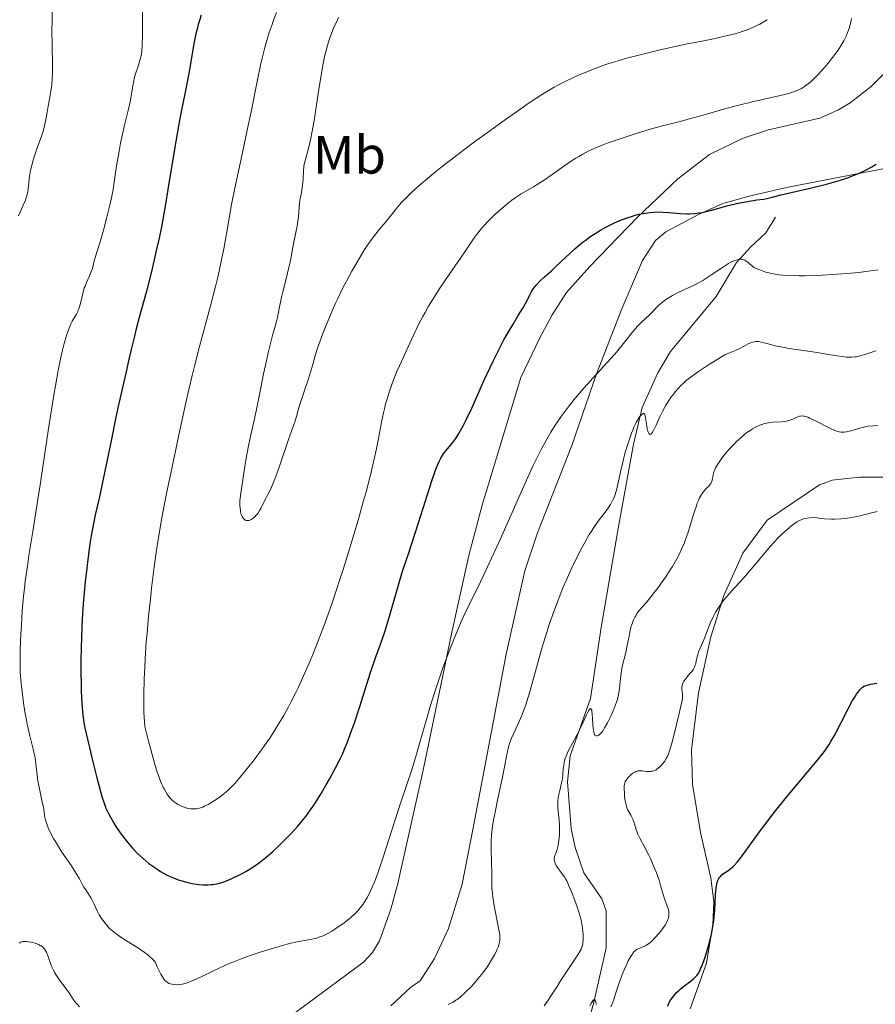
# Model space of a CAD drawing. Units: metres. Extents: x 622261 to 629234, y 4660096 to 4664845.
# Drawn here: x 624904 to 625064, y 4660247 to 4660431 of the extents above; entities that cross this region are included whole.
import ezdxf
from ezdxf.enums import TextEntityAlignment as Align

# ---------------------------------------------------------------- set-up
doc = ezdxf.new("R2010")
doc.units = ezdxf.units.M
doc.header["$MEASUREMENT"] = 0
doc.linetypes.add('DGN Style 3', pattern=[467.51768, 333.9412, -133.57648])
for name, color, linetype, lineweight in [('Entidades rústicas y varios', 7, 'Continuous', 0), ('Hidrografía', 7, 'Continuous', 0), ('Relieve y altimetría', 7, 'Continuous', 0)]:
    doc.layers.add(name, color=color, linetype=linetype, lineweight=lineweight)
doc.styles.add('Style-arialn', font='arialn.shx', dxfattribs={"bigfont": 'arialnbig.shx'})

msp = doc.modelspace()

# ---------------------------------------------------------------- linework, layer by layer
at = {"layer": 'Entidades rústicas y varios', "color": 92, "linetype": 'Continuous', "lineweight": 0}
for points in [[(624991.72, 4660344.55, 396.31), (624997.51, 4660363.67, 397.18), (625001.04, 4660370.93, 397.39), (625003.38, 4660375.36, 397.7), (625006.06, 4660379.56, 398.25), (625010.41, 4660384.43, 398.56), (625019.32, 4660393.65, 400.02), (625026.87, 4660400.81, 401.37), (625032.81, 4660405.31, 402.22), (625039.09, 4660408.38, 402.57), (625043.82, 4660409.94, 402.75), (625053.4, 4660412.13, 402.21), (625056.92, 4660413.71, 402.24), (625059.1, 4660414.99, 402.1), (625063.05, 4660418.02, 401.98), (625070.19, 4660425.13, 400.81)], [(625065.21, 4660402.65, 399.48), (625047.49, 4660399.26, 400.26), (625040.19, 4660397.57, 400.05), (625035.29, 4660396.19, 399.9), (625030.74, 4660394.15, 399.47), (625024.66, 4660390.87, 399.23), (625022.73, 4660389.3, 398.97), (625020.28, 4660385.56, 398.06), (625016.43, 4660376.53, 396.29), (625011.67, 4660364.38, 394.89), (625007.06, 4660350.96, 393.85), (625000.64, 4660334.63, 393.65), (624998.3, 4660327.53, 393.73), (624994.82, 4660311.95, 392.57), (624988.7, 4660279.83, 391.31), (624986.6, 4660268.98, 391.26), (624984, 4660260.7, 391.56), (624981.39, 4660255.13, 391.57), (624978.7, 4660250.94, 391.38), (624976.9, 4660249.67, 391.42), (624973.25, 4660246.28, 390.98)], [(624950.85, 4660241.67, 389.99), (624968.11, 4660254.41, 391.8), (624969.82, 4660256.23, 392.06), (624971.11, 4660258.41, 392.29), (624973.22, 4660264.34, 393.25), (624974.53, 4660269.13, 393.07), (624979.26, 4660290.32, 393.81), (624984.56, 4660315.75, 395.57), (624987.85, 4660330.4, 396.21), (624990.38, 4660340.06, 396.68), (624991.72, 4660344.55, 396.31)], [(625029.16, 4660245.72, 373.67), (625032.24, 4660254.23, 375.07), (625033.42, 4660261.4, 375.21), (625033.59, 4660265.69, 376.04), (625033.03, 4660270.21, 376.07), (625031.1, 4660278.63, 376.12), (625029.64, 4660287.67, 377.61), (625029.41, 4660294.11, 378.42), (625030.75, 4660304.76, 379.05), (625033.07, 4660315.24, 379.3), (625035.47, 4660322.93, 380.24), (625039.03, 4660330.86, 380.73), (625043.57, 4660337.01, 380.68), (625053.35, 4660343.62, 381.19), (625055.72, 4660344.49, 381.53), (625060.82, 4660345.05, 381.89), (625065.84, 4660345.02, 381.43)]]:
    msp.add_polyline3d(points, dxfattribs=at)
at = {"layer": 'Hidrografía', "color": 142, "linetype": 'DGN Style 3', "lineweight": 13}
msp.add_polyline3d([(625008.75, 4660237.7, 378.49), (625011.29, 4660247.44, 379.96), (625013.48, 4660257.13, 380.66), (625013.48, 4660264.04, 380.9), (625012.69, 4660266.29, 381.32), (625009.3, 4660271.12, 382.8), (625007.69, 4660275.83, 383.18), (625006.95, 4660279.38, 383.56), (625006.27, 4660288.1, 384.42), (625006.78, 4660293, 384.71), (625010.53, 4660303.67, 385.19), (625012.57, 4660316.94, 386.14), (625015.71, 4660335.46, 388.29), (625018.6, 4660351.24, 389.35), (625020.24, 4660358.05, 389.97), (625023.14, 4660364.52, 390.68), (625025.51, 4660368.52, 391.15), (625034.04, 4660378.8, 393.29), (625037.82, 4660385.19, 394.65), (625040.55, 4660388.07, 395.54), (625043.31, 4660390.7, 396.79), (625045.11, 4660393.65, 397.11)], dxfattribs=at)
at = {"layer": 'Relieve y altimetría', "color": 36, "linetype": 'Continuous', "lineweight": 0, "flags": 128}
for points, elevation in [([(624909.96, 4660433.02), (624909.91, 4660430.31), (624909.9, 4660428.64), (624909.95, 4660425.8), (624910.01, 4660421.94), (624909.99, 4660420.26), (624909.96, 4660419.54), (624909.85, 4660418.29), (624909.71, 4660417.24), (624909.36, 4660415.35), (624909.2, 4660414.34), (624908.96, 4660412.9), (624908.83, 4660412.16), (624908.59, 4660411.03), (624908.45, 4660410.46), (624908.29, 4660409.9), (624907.93, 4660408.78), (624907.13, 4660406.56), (624906.76, 4660405.46), (624906.58, 4660404.91), (624906.27, 4660403.82), (624906.01, 4660402.76), (624905.86, 4660402.08), (624905.65, 4660400.83), (624905.56, 4660399.98), (624905.45, 4660398.93), (624905.38, 4660398.42), (624905.21, 4660397.63), (624905.09, 4660397.22), (624904.93, 4660396.79), (624904.55, 4660395.88), (624903.96, 4660394.57), (624903.67, 4660393.88)], 390), ([(624926.82, 4660434.41), (624926.82, 4660427.75), (624926.77, 4660425.61), (624926.7, 4660424.63), (624926.62, 4660424.1), (624926.56, 4660423.78), (624926.41, 4660423.16)], 395), ([(624951.9, 4660431.9), (624951.31, 4660430.41), (624951.03, 4660429.66), (624950.52, 4660428.15), (624950.05, 4660426.61), (624949.75, 4660425.56), (624949.19, 4660423.35), (624948.89, 4660422.04), (624948.3, 4660419.28), (624947.11, 4660413.32), (624946.47, 4660410.19), (624945.45, 4660405.4), (624944.08, 4660399.07), (624943.47, 4660396.02), (624942.69, 4660391.62), (624942, 4660387.7), (624941.61, 4660385.66), (624941.16, 4660383.52), (624940.91, 4660382.4), (624940.49, 4660380.67), (624939.56, 4660377.04), (624937.51, 4660369.49), (624936.54, 4660365.82), (624936.1, 4660364.06), (624935.3, 4660360.64), (624934.56, 4660357.27), (624933.57, 4660352.67), (624933.05, 4660350.23), (624931.91, 4660344.93), (624931.3, 4660341.98), (624930.68, 4660338.78), (624930.37, 4660337.06), (624929.76, 4660333.4), (624929.46, 4660331.43), (624929.02, 4660328.31), (624928.52, 4660324.33), (624928.29, 4660322.26), (624927.96, 4660319.08), (624927.67, 4660315.87), (624927.54, 4660314.27), (624927.33, 4660311.11), (624927.24, 4660309.56), (624927.14, 4660307.3), (624927.08, 4660304.42), (624927.07, 4660303.05), (624927.1, 4660301.11)], 405), ([(624963.46, 4660430.91), (624963.01, 4660429.96), (624962.73, 4660429.35), (624962.24, 4660428.14), (624961.8, 4660426.97), (624961.6, 4660426.37), (624961.32, 4660425.43), (624960.93, 4660423.87)], 410), ([(624997.62, 4660397.96), (624999.89, 4660399.29), (625001.08, 4660400.02), (625001.7, 4660400.42), (625002.99, 4660401.3), (625005.59, 4660403.14), (625006.82, 4660404), (625007.84, 4660404.67), (625008.35, 4660404.98), (625009.12, 4660405.43), (625010.39, 4660406.07), (625011.87, 4660406.72), (625012.72, 4660407.07), (625013.67, 4660407.43), (625015.75, 4660408.17), (625017.97, 4660408.92), (625019.44, 4660409.39), (625022.13, 4660410.2), (625024.53, 4660410.85), (625027.3, 4660411.53), (625028.84, 4660411.92), (625031.63, 4660412.71), (625035.88, 4660413.92), (625038.04, 4660414.5), (625041.11, 4660415.25), (625044.63, 4660416.04), (625046.06, 4660416.37), (625047.56, 4660416.75), (625048.17, 4660416.93), (625048.96, 4660417.22), (625049.31, 4660417.36), (625049.97, 4660417.69), (625050.54, 4660418.03), (625050.82, 4660418.22), (625051.26, 4660418.54), (625051.95, 4660419.12), (625052.7, 4660419.85), (625053.11, 4660420.27), (625054.3, 4660421.59), (625054.91, 4660422.33), (625055.82, 4660423.47), (625056.65, 4660424.59), (625057.02, 4660425.12), (625057.35, 4660425.63), (625057.91, 4660426.57), (625058.33, 4660427.42), (625058.56, 4660427.93), (625058.9, 4660428.87), (625059.17, 4660429.8), (625059.29, 4660430.37), (625059.35, 4660430.72)], 405), ([(625037.6, 4660427.9), (625038.39, 4660428.14), (625038.9, 4660428.3), (625039.82, 4660428.64), (625041.04, 4660429.15), (625041.75, 4660429.48), (625042.18, 4660429.71), (625042.93, 4660430.13), (625043.57, 4660430.53)], 410), ([(624963.31, 4660378.44), (624964.3, 4660380.45), (624965.31, 4660382.35), (624965.96, 4660383.55), (624967.17, 4660385.67), (624968.33, 4660387.57), (624969, 4660388.59), (624969.43, 4660389.2), (624970.24, 4660390.29), (624971.14, 4660391.41), (624972.29, 4660392.77), (624972.8, 4660393.4), (624974.22, 4660395.21), (624975.16, 4660396.3), (624975.89, 4660397.08), (624976.33, 4660397.52), (624977.09, 4660398.25), (624978.54, 4660399.56), (624980.44, 4660401.16), (624981.58, 4660402.08), (624982.86, 4660403.09), (624985.75, 4660405.31), (624988.9, 4660407.68), (624991.04, 4660409.25), (624995.13, 4660412.2), (624997.55, 4660413.9), (624998.66, 4660414.66), (625000.23, 4660415.71), (625002.41, 4660417.09), (625003.79, 4660417.9), (625004.47, 4660418.27), (625005.47, 4660418.8), (625006.47, 4660419.31), (625007.14, 4660419.62), (625008.45, 4660420.21), (625010.35, 4660421), (625011.56, 4660421.46), (625013.79, 4660422.25), (625015.95, 4660422.93), (625017.29, 4660423.32), (625020.12, 4660424.05), (625023.6, 4660424.89), (625025.55, 4660425.33), (625028.64, 4660425.99), (625030.76, 4660426.41), (625033.54, 4660426.96), (625034.87, 4660427.24), (625036.74, 4660427.67), (625037.6, 4660427.9)], 410), ([(624960.93, 4660423.87), (624960.55, 4660422.01), (624960.36, 4660420.93), (624959.75, 4660417.12), (624958.91, 4660411.71), (624958.49, 4660409.36), (624958.29, 4660408.36), (624957.9, 4660406.71), (624957.27, 4660404.4), (624957.06, 4660403.52), (624956.99, 4660403.1), (624956.9, 4660402.29), (624956.84, 4660400.78), (624956.8, 4660400.07), (624956.76, 4660399.72), (624956.66, 4660399.04), (624956.39, 4660397.6), (624956.26, 4660396.8), (624956.11, 4660395.48), (624955.96, 4660393.69), (624955.88, 4660392.9), (624955.72, 4660391.93), (624955.47, 4660390.79), (624955.34, 4660390.16), (624955.13, 4660388.99), (624954.74, 4660386.88), (624954.46, 4660385.54), (624953.91, 4660383.17), (624953.11, 4660379.86), (624952.76, 4660378.38), (624952.38, 4660376.59), (624952.05, 4660374.86), (624951.9, 4660374.16), (624951.64, 4660373.2), (624951.2, 4660371.74), (624950.94, 4660370.79), (624950.32, 4660368.28), (624949.98, 4660366.79), (624949.47, 4660364.35), (624948.96, 4660361.77), (624948.22, 4660358.02), (624947.78, 4660355.97), (624947.1, 4660352.94), (624946.73, 4660351.21), (624946.34, 4660349.27), (624946.15, 4660348.2), (624945.76, 4660345.87), (624945.57, 4660344.58), (624945.28, 4660342.49), (624945.13, 4660341.63), (624945.07, 4660341.09), (624945.04, 4660340.74), (624945.02, 4660340.08), (624945.03, 4660339.62), (624945.06, 4660339.33), (624945.12, 4660338.79), (624945.17, 4660338.55), (624945.29, 4660338.1), (624945.44, 4660337.73), (624945.55, 4660337.51), (624945.63, 4660337.39), (624945.8, 4660337.19), (624946.04, 4660337.02), (624946.21, 4660336.96), (624946.33, 4660336.93), (624946.57, 4660336.94), (624946.75, 4660336.97), (624946.88, 4660337.01), (624947.13, 4660337.13), (624947.49, 4660337.36), (624947.73, 4660337.56), (624948.15, 4660338), (624948.36, 4660338.26), (624948.72, 4660338.8), (624949.03, 4660339.35), (624949.4, 4660340.11), (624949.59, 4660340.5), (624949.9, 4660341.09), (624950.4, 4660342.03), (624950.68, 4660342.63), (624951.17, 4660343.73), (624951.44, 4660344.41), (624951.73, 4660345.17), (624952.35, 4660346.9), (624954.12, 4660352.09), (624955.38, 4660355.59), (624955.6, 4660356.38), (624956, 4660357.82), (624956.3, 4660358.8), (624956.91, 4660360.68), (624957.83, 4660363.42), (624958.22, 4660364.64), (624958.64, 4660366.12), (624959.17, 4660367.99), (624959.55, 4660369.17), (624960.27, 4660371.23), (624960.73, 4660372.42), (624961.5, 4660374.35), (624962.37, 4660376.39), (624962.83, 4660377.42), (624963.31, 4660378.44)], 410), ([(624926.41, 4660423.16), (624926.05, 4660422.04), (624925.52, 4660420.39), (624925.28, 4660419.51), (624925.18, 4660419.07), (624925.01, 4660418.15), (624924.69, 4660416.22), (624924.5, 4660415.19), (624924.12, 4660413.55), (624923.51, 4660411.09), (624923.19, 4660409.71), (624922.72, 4660407.46), (624922.44, 4660405.94), (624921.98, 4660403.2), (624921.56, 4660400.15), (624921.26, 4660398.43), (624920.96, 4660396.98), (624920.72, 4660395.9), (624920.18, 4660393.65), (624919.54, 4660391.22), (624918.95, 4660389.19), (624918.29, 4660387.1), (624918.04, 4660386.26), (624917.76, 4660385.21), (624917.45, 4660384.04), (624917.26, 4660383.5), (624916.9, 4660382.66), (624916.34, 4660381.44), (624916.08, 4660380.76), (624915.95, 4660380.4), (624915.74, 4660379.64), (624915.21, 4660377.5), (624914.98, 4660376.7), (624914.82, 4660376.26), (624914.71, 4660376), (624914.47, 4660375.52), (624914.16, 4660375), (624913.7, 4660374.19), (624913.44, 4660373.69), (624913.09, 4660372.88), (624912.91, 4660372.39), (624912.62, 4660371.55), (624912.16, 4660370.02), (624911.72, 4660368.28), (624911.47, 4660367.16), (624911.05, 4660365.01), (624910.54, 4660362.12), (624910.24, 4660360.34), (624909.2, 4660353.71), (624907.67, 4660343.62), (624906.95, 4660338.92), (624906.31, 4660334.9), (624905.6, 4660330.41), (624905.3, 4660328.42), (624904.91, 4660325.6), (624904.75, 4660324.22), (624904.6, 4660322.83), (624904.36, 4660320.06), (624904.18, 4660317.4), (624904.09, 4660315.73), (624903.98, 4660312.77), (624903.94, 4660310.96), (624903.94, 4660310.16), (624903.98, 4660308.72), (624904.02, 4660307.81), (624904.18, 4660305.98), (624904.43, 4660303.94), (624904.58, 4660302.87), (624904.84, 4660301.23), (624905.13, 4660299.63), (624905.28, 4660298.87), (624905.78, 4660296.74), (624906.4, 4660294.25), (624906.64, 4660293.12), (624906.74, 4660292.58), (624906.89, 4660291.52), (624907.14, 4660289.4), (624907.29, 4660288.29), (624907.62, 4660286.52), (624908.1, 4660284.31), (624908.29, 4660283.41), (624908.45, 4660282.44), (624908.59, 4660281.48), (624908.72, 4660280.96), (624909, 4660280.08), (624909.21, 4660279.54), (624909.63, 4660278.62), (624910.2, 4660277.55), (624910.54, 4660276.96), (624910.92, 4660276.33), (624911.77, 4660275.01), (624913.53, 4660272.4), (624914.26, 4660271.29), (624915.02, 4660270.03), (624915.63, 4660268.88), (624915.89, 4660268.42), (624916.34, 4660267.73), (624917.01, 4660266.77), (624917.32, 4660266.24), (624917.75, 4660265.36), (624918.37, 4660264.04)], 395), ([(624995.87, 4660396.79), (624996.47, 4660397.22), (624997.62, 4660397.96)], 405), ([(624927.1, 4660301.11), (624927.19, 4660299.32), (624927.25, 4660298.49), (624927.94, 4660295.74), (624928.36, 4660294.17), (624929.08, 4660291.59), (624929.39, 4660290.55), (624929.94, 4660288.91), (624930.4, 4660287.72), (624930.68, 4660287.13), (624930.85, 4660286.8), (624931.18, 4660286.24), (624931.44, 4660285.84), (624931.96, 4660285.16), (624932.46, 4660284.63), (624932.79, 4660284.35), (624933.02, 4660284.18), (624933.47, 4660283.89), (624933.73, 4660283.74), (624934.26, 4660283.49), (624934.62, 4660283.36), (624935.1, 4660283.21), (624935.34, 4660283.15), (624935.87, 4660283.07), (624936.33, 4660283.05), (624936.57, 4660283.05), (624936.92, 4660283.09), (624937.48, 4660283.21), (624938.08, 4660283.42), (624938.41, 4660283.55), (624939.1, 4660283.9), (624940.1, 4660284.49), (624940.62, 4660284.83), (624941.39, 4660285.39), (624941.77, 4660285.68), (624942.43, 4660286.22), (624942.75, 4660286.52), (624943.25, 4660286.98), (624944.02, 4660287.78), (624944.44, 4660288.24), (624945.34, 4660289.28), (624946.73, 4660290.98), (624947.5, 4660291.96), (624948.7, 4660293.58), (624949.96, 4660295.36), (624950.6, 4660296.3), (624951.75, 4660298.08), (624952.33, 4660299.02), (624953.22, 4660300.52), (624954.11, 4660302.14), (624954.57, 4660303), (624955.49, 4660304.82), (624955.96, 4660305.8), (624956.68, 4660307.34), (624957.99, 4660310.32), (624958.65, 4660311.93), (624959.67, 4660314.49), (624960.7, 4660317.2), (624961.22, 4660318.61), (624962.25, 4660321.54), (624962.77, 4660323.05), (624963.55, 4660325.38), (624964.32, 4660327.77), (624965.83, 4660332.65), (624967.24, 4660337.43), (624968.08, 4660340.44), (624968.6, 4660342.33), (624969.49, 4660345.73), (624969.89, 4660347.38), (624970.52, 4660350.12), (624970.95, 4660352.26), (624971.5, 4660355.31), (624971.84, 4660357.04), (624972.09, 4660358.06), (624972.26, 4660358.73), (624972.66, 4660360.06), (624973.01, 4660361.12), (624973.76, 4660363.25), (624974.32, 4660364.67), (624974.83, 4660365.83), (624975.6, 4660367.48), (624976.11, 4660368.58), (624977.52, 4660371.71), (624978.48, 4660373.67), (624979.22, 4660375.09), (624979.63, 4660375.83), (624980.28, 4660376.98), (624981, 4660378.16), (624982.53, 4660380.57), (624984.12, 4660382.93), (624986.92, 4660386.98), (624988.72, 4660389.61), (624989.43, 4660390.59), (624990.18, 4660391.52), (624990.61, 4660392), (624991.49, 4660392.93), (624991.98, 4660393.42), (624992.76, 4660394.17), (624994, 4660395.28), (624995.25, 4660396.32), (624995.87, 4660396.79)], 405), ([(625022.13, 4660375.92), (625023.16, 4660376.99), (625023.72, 4660377.52), (625024.02, 4660377.77), (625024.66, 4660378.25), (625025.36, 4660378.7), (625025.87, 4660378.99), (625026.97, 4660379.57), (625029.92, 4660380.94), (625031.01, 4660381.5), (625031.57, 4660381.82), (625032.13, 4660382.17), (625033.26, 4660382.91), (625035.41, 4660384.37), (625036.36, 4660384.96), (625036.79, 4660385.2), (625037.06, 4660385.33), (625037.56, 4660385.54), (625037.79, 4660385.62), (625038.21, 4660385.73), (625038.59, 4660385.77), (625038.82, 4660385.77), (625038.96, 4660385.75), (625039.22, 4660385.68), (625039.42, 4660385.59), (625039.79, 4660385.34), (625040.61, 4660384.64), (625041.18, 4660384.25), (625041.82, 4660383.92), (625042.2, 4660383.76), (625042.83, 4660383.53), (625043.53, 4660383.32), (625043.9, 4660383.22), (625044.7, 4660383.05), (625045.13, 4660382.98), (625045.79, 4660382.88), (625046.48, 4660382.8), (625047.97, 4660382.71), (625049.56, 4660382.68), (625050.67, 4660382.69), (625053.01, 4660382.76), (625056.66, 4660382.95), (625058.4, 4660383.08), (625060.7, 4660383.29), (625062.48, 4660383.52), (625064.33, 4660383.8)], 395), ([(625003.98, 4660354.74), (625004.41, 4660355.39), (625005.09, 4660356.37), (625006.21, 4660357.89), (625007.47, 4660359.48), (625008.16, 4660360.31), (625008.9, 4660361.16), (625010.46, 4660362.91), (625013.62, 4660366.39), (625015.02, 4660367.97), (625015.64, 4660368.69), (625016.71, 4660370.01), (625018.36, 4660372.1), (625019.01, 4660372.89), (625019.31, 4660373.22), (625019.88, 4660373.8), (625020.92, 4660374.73), (625021.4, 4660375.18), (625022.13, 4660375.92)], 395), ([(625002.97, 4660317.9), (625003.38, 4660319.06), (625004.19, 4660321.27), (625005, 4660323.35), (625005.42, 4660324.36), (625006.06, 4660325.86), (625007.1, 4660328.14), (625008.12, 4660330.25), (625008.66, 4660331.3), (625009.49, 4660332.85), (625010.33, 4660334.31), (625010.76, 4660334.99), (625011.18, 4660335.63), (625012, 4660336.8), (625013.46, 4660338.75), (625014.05, 4660339.57), (625014.29, 4660339.94), (625014.7, 4660340.66), (625015.02, 4660341.36), (625015.19, 4660341.84), (625015.49, 4660342.9), (625015.8, 4660344.31), (625016.29, 4660346.57), (625016.59, 4660347.85), (625017.07, 4660349.69), (625017.34, 4660350.63), (625017.77, 4660351.99), (625018.22, 4660353.26), (625018.45, 4660353.84), (625018.68, 4660354.37), (625019.12, 4660355.28), (625019.54, 4660356), (625019.8, 4660356.37), (625019.95, 4660356.56), (625020.22, 4660356.84), (625020.39, 4660356.94), (625020.55, 4660356.94), (625020.7, 4660356.75), (625020.78, 4660356.51), (625020.93, 4660355.74), (625021.09, 4660354.67), (625021.18, 4660354.12), (625021.3, 4660353.64), (625021.37, 4660353.43), (625021.47, 4660353.22), (625021.61, 4660353.06), (625021.71, 4660353.04), (625021.81, 4660353.07), (625021.93, 4660353.17), (625022.06, 4660353.33), (625022.33, 4660353.79), (625022.82, 4660354.79), (625023.59, 4660356.45), (625024.02, 4660357.33), (625024.66, 4660358.48), (625024.99, 4660359.04), (625025.53, 4660359.86), (625026.11, 4660360.64), (625026.41, 4660361.02), (625027.05, 4660361.76), (625027.39, 4660362.11), (625027.92, 4660362.62), (625028.47, 4660363.11), (625028.85, 4660363.42), (625029.61, 4660364.01), (625030.77, 4660364.82), (625032.82, 4660366.14), (625034.83, 4660367.44), (625035.36, 4660367.75), (625035.64, 4660367.9), (625036.52, 4660368.29), (625037.81, 4660368.81), (625038.48, 4660369.12), (625039.15, 4660369.48), (625040.03, 4660369.94), (625040.47, 4660370.14), (625040.91, 4660370.29), (625041.13, 4660370.34), (625041.46, 4660370.39), (625041.79, 4660370.39), (625042.01, 4660370.38), (625042.48, 4660370.3), (625043, 4660370.17), (625043.78, 4660369.94), (625044.23, 4660369.81), (625045.41, 4660369.52), (625046.11, 4660369.38), (625047.67, 4660369.12), (625051.18, 4660368.61), (625052.95, 4660368.34), (625054.61, 4660368.06), (625056.64, 4660367.72), (625057.57, 4660367.59), (625058.43, 4660367.5), (625058.84, 4660367.48), (625059.42, 4660367.48), (625059.96, 4660367.52), (625060.3, 4660367.56), (625060.95, 4660367.69), (625061.84, 4660367.96), (625062.96, 4660368.36)], 390), ([(625062.96, 4660368.36), (625063.52, 4660368.55), (625063.94, 4660368.68)], 390), ([(625010.78, 4660301.52), (625010.82, 4660301.31), (625010.88, 4660300.76), (625010.93, 4660299.96), (625011.01, 4660298.75), (625011.06, 4660298.16), (625011.17, 4660297.41), (625011.24, 4660297.12), (625011.33, 4660296.91), (625011.4, 4660296.81), (625011.56, 4660296.69), (625011.82, 4660296.69), (625012, 4660296.77), (625012.13, 4660296.86), (625012.37, 4660297.08), (625012.73, 4660297.48), (625012.91, 4660297.72), (625013.2, 4660298.19), (625013.74, 4660299.17), (625014.34, 4660300.38), (625014.66, 4660301.08), (625015.13, 4660302.19), (625015.53, 4660303.34), (625015.69, 4660303.9), (625015.81, 4660304.45), (625015.99, 4660305.51), (625016.07, 4660306.19), (625016.17, 4660307.48), (625016.27, 4660308.4), (625016.34, 4660308.84), (625016.51, 4660309.7), (625017.16, 4660312.27), (625017.44, 4660313.62), (625017.76, 4660315.33), (625017.91, 4660316.09), (625018.13, 4660317.02), (625018.29, 4660317.54), (625018.4, 4660317.85), (625018.62, 4660318.41), (625018.87, 4660318.92), (625019.01, 4660319.17), (625019.24, 4660319.55), (625019.67, 4660320.11), (625020.24, 4660320.75), (625020.96, 4660321.57), (625021.43, 4660322.13), (625022.3, 4660323.22), (625023.26, 4660324.49), (625023.79, 4660325.22), (625024.62, 4660326.42), (625025.46, 4660327.71), (625025.88, 4660328.38), (625026.68, 4660329.77), (625027.05, 4660330.49), (625027.58, 4660331.57), (625028.05, 4660332.66), (625028.33, 4660333.38), (625028.83, 4660334.8), (625029.27, 4660336.18), (625029.78, 4660337.88), (625030.01, 4660338.66), (625030.35, 4660339.71), (625030.52, 4660340.18), (625030.78, 4660340.8), (625030.95, 4660341.17), (625031.3, 4660341.79), (625031.48, 4660342.05), (625031.81, 4660342.5), (625032.12, 4660342.85), (625032.65, 4660343.38), (625032.8, 4660343.55), (625033.04, 4660343.86), (625033.2, 4660344.14), (625033.27, 4660344.33), (625033.37, 4660344.74), (625033.48, 4660345.49), (625033.6, 4660345.96), (625033.8, 4660346.5), (625033.95, 4660346.8), (625034.13, 4660347.13), (625034.58, 4660347.84), (625035.13, 4660348.6), (625035.54, 4660349.13), (625036.44, 4660350.2), (625037.39, 4660351.22), (625037.88, 4660351.72), (625038.63, 4660352.42), (625039.4, 4660353.07), (625039.8, 4660353.37), (625040.5, 4660353.86), (625040.86, 4660354.08), (625041.4, 4660354.39), (625042.22, 4660354.77), (625042.77, 4660354.97), (625043.04, 4660355.05), (625043.45, 4660355.16), (625043.86, 4660355.23), (625044.67, 4660355.32), (625046.2, 4660355.39), (625046.9, 4660355.46), (625047.22, 4660355.52)], 385), ([(625047.22, 4660355.52), (625047.83, 4660355.69), (625048.38, 4660355.9), (625049.02, 4660356.18), (625049.3, 4660356.3), (625049.65, 4660356.42), (625049.83, 4660356.46), (625050.1, 4660356.48), (625050.4, 4660356.46), (625050.56, 4660356.43), (625051.16, 4660356.24), (625051.52, 4660356.1), (625051.93, 4660355.91), (625052.87, 4660355.45), (625054.9, 4660354.41), (625055.81, 4660353.98), (625056.54, 4660353.67), (625056.85, 4660353.57), (625057.04, 4660353.52), (625057.4, 4660353.45), (625057.73, 4660353.43), (625057.95, 4660353.44), (625058.4, 4660353.5), (625059.25, 4660353.7), (625060.48, 4660354.07), (625061.08, 4660354.24), (625061.9, 4660354.45), (625062.4, 4660354.55), (625063.35, 4660354.67), (625064.27, 4660354.72)], 385), ([(624918.37, 4660264.04), (624918.75, 4660263.3), (624919.16, 4660262.61), (624919.4, 4660262.25), (624919.82, 4660261.69), (624920.33, 4660261.11), (624920.62, 4660260.81), (624921.3, 4660260.2), (624921.68, 4660259.89), (624922.33, 4660259.41), (624922.8, 4660259.09), (624923.84, 4660258.43), (624926.07, 4660257.03), (624927.16, 4660256.29), (624927.83, 4660255.78), (624928.15, 4660255.51), (624928.6, 4660255.11), (624929, 4660254.7), (624929.18, 4660254.49), (624929.58, 4660253.56), (624929.81, 4660253.04), (624930.23, 4660252.2), (624930.41, 4660251.87), (624930.73, 4660251.37), (624931, 4660251.03), (624931.17, 4660250.87), (624931.48, 4660250.65), (624931.83, 4660250.47), (624932, 4660250.4), (624932.37, 4660250.3), (624932.62, 4660250.25), (624933.18, 4660250.21), (624933.83, 4660250.25), (624934.21, 4660250.31), (624934.86, 4660250.47), (624935.64, 4660250.74), (624936.08, 4660250.92), (624937.66, 4660251.62), (624940.08, 4660252.8), (624941.31, 4660253.39), (624942.91, 4660254.11), (624943.71, 4660254.44), (624944.95, 4660254.94), (624946.97, 4660255.68), (624949.01, 4660256.36), (624950.07, 4660256.7), (624951.67, 4660257.18), (624953.89, 4660257.8), (624954.55, 4660257.96), (624955.75, 4660258.22), (624958.47, 4660258.73), (624959.38, 4660258.94), (624959.79, 4660259.07), (624960.39, 4660259.28), (624960.69, 4660259.41), (624961.31, 4660259.72), (624962.33, 4660260.31), (624963.05, 4660260.77), (624963.54, 4660261.09), (624964.49, 4660261.77), (624965.39, 4660262.47), (624965.81, 4660262.82), (624966.42, 4660263.38), (624967, 4660263.97), (624967.27, 4660264.28), (624967.8, 4660264.94), (624968.06, 4660265.29), (624968.55, 4660266.05), (624968.86, 4660266.58), (624969.47, 4660267.76), (624970.07, 4660269.11), (624970.38, 4660269.88), (624970.88, 4660271.24), (624971.76, 4660273.84), (624975.19, 4660284.5), (624977.14, 4660290.35), (624978.06, 4660293.31), (624979.04, 4660296.75), (624980.01, 4660300.2), (624980.56, 4660302.04), (624981.45, 4660304.92), (624981.94, 4660306.41), (624982.99, 4660309.41), (624984.08, 4660312.38), (624985.07, 4660314.88), (624985.56, 4660316.07), (624986.27, 4660317.74), (624986.78, 4660318.89), (624987.79, 4660321.04), (624989.99, 4660325.51), (624991.32, 4660328.31), (624993.71, 4660333.55), (624997.09, 4660341.13), (624998.6, 4660344.48), (624999.86, 4660347.21), (625000.41, 4660348.35), (625001.4, 4660350.32), (625002, 4660351.44), (625002.39, 4660352.13), (625003.17, 4660353.44), (625003.98, 4660354.74)], 395), ([(625018.19, 4660289.5), (625018.48, 4660289.73), (625018.84, 4660289.96), (625019.01, 4660290.04), (625019.28, 4660290.13), (625019.43, 4660290.15), (625019.74, 4660290.18), (625020.26, 4660290.16), (625021.01, 4660290.08), (625021.35, 4660290.06), (625021.8, 4660290.06), (625022.05, 4660290.1), (625022.21, 4660290.13), (625022.52, 4660290.24), (625022.83, 4660290.38), (625022.98, 4660290.48), (625023.22, 4660290.65), (625023.59, 4660290.98), (625023.86, 4660291.26), (625024.38, 4660291.93), (625024.73, 4660292.47), (625025, 4660292.98), (625025.13, 4660293.3), (625025.34, 4660293.92), (625025.75, 4660295.35), (625026.31, 4660297.5), (625027.09, 4660300.67), (625027.4, 4660302), (625027.68, 4660303.33), (625027.76, 4660303.87), (625027.78, 4660304.14), (625027.74, 4660304.6), (625027.64, 4660305.39), (625027.64, 4660305.84), (625027.69, 4660306.15), (625027.73, 4660306.31), (625027.81, 4660306.55), (625027.93, 4660306.79), (625028.25, 4660307.27), (625028.63, 4660307.75), (625029.15, 4660308.35), (625029.39, 4660308.63), (625029.54, 4660308.83), (625029.79, 4660309.2), (625029.97, 4660309.57), (625030.07, 4660309.81), (625030.22, 4660310.32), (625030.38, 4660310.97), (625030.6, 4660311.92), (625030.75, 4660312.4), (625031.04, 4660313.12), (625031.54, 4660314.24), (625031.84, 4660314.96), (625032.17, 4660315.81), (625032.67, 4660317.1), (625032.95, 4660317.78), (625033.42, 4660318.81), (625033.67, 4660319.32), (625033.94, 4660319.81), (625034.53, 4660320.77), (625035.16, 4660321.67), (625035.6, 4660322.25), (625036.51, 4660323.34), (625037.57, 4660324.5), (625039.08, 4660326.12), (625039.9, 4660327.04), (625041.25, 4660328.64), (625043.2, 4660330.98), (625044.22, 4660332.16), (625045.6, 4660333.64), (625046.28, 4660334.32), (625047.26, 4660335.24), (625048.18, 4660336.02), (625048.6, 4660336.34), (625049.13, 4660336.7), (625049.38, 4660336.85), (625049.75, 4660337.04), (625050.26, 4660337.23), (625050.53, 4660337.3), (625051.1, 4660337.41), (625051.52, 4660337.45), (625052.49, 4660337.49), (625053.6, 4660337.33), (625054.3, 4660337.26), (625055.61, 4660337.19), (625056.23, 4660337.19), (625057.44, 4660337.25), (625058.61, 4660337.38), (625059.38, 4660337.51), (625060.97, 4660337.83), (625062.86, 4660338.3), (625064.15, 4660338.65)], 380), ([(624983.98, 4660246.53), (624984.35, 4660246.7), (624984.88, 4660246.98), (624985.4, 4660247.3), (624985.66, 4660247.48), (624986.2, 4660247.88), (624986.47, 4660248.11), (624986.9, 4660248.5), (624987.35, 4660248.93), (624988.3, 4660249.91), (624988.73, 4660250.38), (624989.58, 4660251.37), (624990.2, 4660252.13), (624991.05, 4660253.26), (624991.42, 4660253.81), (624992.08, 4660254.84), (624992.62, 4660255.79), (624992.91, 4660256.36), (624993.07, 4660256.71), (624993.34, 4660257.35), (624993.52, 4660257.89), (624993.58, 4660258.14), (624993.63, 4660258.53), (624993.64, 4660258.73), (624993.63, 4660259.17), (624993.59, 4660259.55), (624993.44, 4660260.48), (624993.07, 4660262.39), (624992.51, 4660265.31), (624992.3, 4660266.66), (624992.23, 4660267.25), (624992.14, 4660268.29), (624992.11, 4660269.24), (624992.11, 4660271.2), (624992.07, 4660273.03), (624992.02, 4660275.71), (624992.02, 4660276.98), (624992.07, 4660278.14), (624992.12, 4660278.7), (624992.25, 4660279.83), (624992.38, 4660280.64), (624992.73, 4660282.48), (624993.27, 4660285.04), (624994.05, 4660288.7), (624994.38, 4660290.33), (624995.02, 4660293.79), (624995.23, 4660294.64), (624995.35, 4660295.05), (624995.49, 4660295.45), (624995.82, 4660296.27), (624997.07, 4660298.96), (624997.67, 4660300.39), (624997.98, 4660301.18), (624998.45, 4660302.48), (624998.92, 4660303.95), (624999.17, 4660304.75), (624999.91, 4660307.42), (625000.96, 4660311.31), (625001.51, 4660313.28), (625002.38, 4660316.11), (625002.97, 4660317.9)], 390), ([(625001.87, 4660246.24), (625002.54, 4660247.14), (625003.22, 4660248.19), (625004.3, 4660249.9), (625004.96, 4660250.91), (625006.1, 4660252.6), (625007.6, 4660254.84), (625008.21, 4660255.78), (625008.64, 4660256.54), (625008.8, 4660256.86), (625008.88, 4660257.06), (625009.01, 4660257.44), (625009.1, 4660257.81), (625009.13, 4660258.06), (625009.18, 4660258.62), (625009.18, 4660259.62), (625009.14, 4660260.21), (625009.02, 4660261.21), (625008.8, 4660262.35), (625008.64, 4660262.96), (625008.46, 4660263.61), (625008.01, 4660264.96), (625007.52, 4660266.29), (625007.19, 4660267.13), (625006.59, 4660268.56), (625006.11, 4660269.62), (625005.85, 4660270.1), (625005.68, 4660270.37), (625005.28, 4660270.91), (625004.51, 4660271.95), (625004.14, 4660272.52), (625003.95, 4660272.91), (625003.88, 4660273.1), (625003.81, 4660273.37), (625003.78, 4660273.64), (625003.78, 4660273.81), (625003.84, 4660274.15), (625004.01, 4660274.68), (625004.31, 4660275.49), (625004.45, 4660275.96), (625004.54, 4660276.37), (625004.67, 4660277.25), (625004.75, 4660278.18), (625004.78, 4660278.8), (625004.78, 4660279.94), (625004.71, 4660280.96), (625004.57, 4660282.06), (625004.51, 4660282.61), (625004.46, 4660283.4), (625004.45, 4660283.83), (625004.47, 4660284.49), (625004.54, 4660285.16), (625004.59, 4660285.5), (625004.82, 4660286.51), (625005.16, 4660287.91), (625005.3, 4660288.66), (625005.38, 4660289.46), (625005.48, 4660290.59), (625005.55, 4660291.18), (625005.65, 4660291.77), (625005.72, 4660292.06), (625005.84, 4660292.51), (625006, 4660292.95), (625006.13, 4660293.25), (625006.41, 4660293.85), (625008.03, 4660296.84), (625008.86, 4660298.57), (625009.81, 4660300.65), (625010.17, 4660301.36), (625010.32, 4660301.6), (625010.4, 4660301.71), (625010.55, 4660301.82), (625010.71, 4660301.73), (625010.78, 4660301.52)], 385), ([(625014.34, 4660246.07), (625014.72, 4660246.96), (625014.91, 4660247.47), (625015.26, 4660248.49), (625015.92, 4660250.55), (625016.27, 4660251.58), (625016.47, 4660252.1), (625016.9, 4660253.11), (625017.34, 4660254.07), (625017.63, 4660254.65), (625018.18, 4660255.61), (625018.36, 4660255.89), (625018.68, 4660256.33), (625018.98, 4660256.63), (625019.18, 4660256.77), (625019.32, 4660256.85), (625019.61, 4660256.99), (625020.4, 4660257.3), (625020.88, 4660257.53), (625021.41, 4660257.88), (625021.7, 4660258.11), (625022.01, 4660258.37), (625022.65, 4660259.01), (625023.29, 4660259.72), (625023.69, 4660260.2), (625024.36, 4660261.11), (625024.55, 4660261.41), (625024.84, 4660261.94), (625025.03, 4660262.39), (625025.11, 4660262.65), (625025.18, 4660263.13), (625025.2, 4660263.61), (625025.18, 4660263.91), (625025.15, 4660264.1), (625025.06, 4660264.47), (625024.91, 4660264.87), (625024.63, 4660265.56), (625024.46, 4660266.06), (625024.17, 4660267.05), (625023.67, 4660268.76), (625023.37, 4660269.73), (625022.88, 4660271.11), (625022.61, 4660271.81), (625022.18, 4660272.87), (625021.71, 4660273.9), (625021.46, 4660274.41), (625020.71, 4660275.84), (625019.78, 4660277.57), (625019.41, 4660278.35), (625019.26, 4660278.72), (625019.02, 4660279.41), (625018.66, 4660280.64), (625018.46, 4660281.17), (625018.34, 4660281.41), (625018.08, 4660281.87), (625017.71, 4660282.51), (625017.54, 4660282.86), (625017.3, 4660283.47), (625017.2, 4660283.82), (625017.04, 4660284.6), (625016.94, 4660285.4), (625016.89, 4660285.93), (625016.86, 4660286.86), (625016.87, 4660287.38), (625016.89, 4660287.6), (625016.97, 4660287.96), (625017.04, 4660288.16), (625017.26, 4660288.52), (625017.62, 4660288.95), (625017.8, 4660289.14), (625018.19, 4660289.5)], 380), ([(624903.79, 4660258.01), (624903.94, 4660258.1), (624904.19, 4660258.2), (624904.48, 4660258.26), (624904.7, 4660258.28), (624905.18, 4660258.28), (624905.43, 4660258.25), (624905.95, 4660258.17), (624906.3, 4660258.1), (624906.96, 4660257.9), (624907.41, 4660257.71), (624907.7, 4660257.56), (624907.87, 4660257.45), (624908.18, 4660257.22), (624908.31, 4660257.09), (624908.54, 4660256.81), (624908.74, 4660256.5), (624908.86, 4660256.28), (624909.07, 4660255.78), (624909.29, 4660255.14), (624909.62, 4660254.19), (624909.81, 4660253.68), (624910.16, 4660252.91), (624910.36, 4660252.52), (624910.6, 4660252.13), (624911.13, 4660251.35), (624912.33, 4660249.78), (624912.91, 4660248.96), (624913.99, 4660247.31), (624914.38, 4660246.8), (624914.6, 4660246.56), (624915.07, 4660246.11)], 390), ([(625010.45, 4660246.26), (625010.65, 4660246.65), (625010.98, 4660247.18), (625011.15, 4660247.38), (625011.24, 4660247.44), (625011.39, 4660247.42), (625011.46, 4660247.33), (625011.57, 4660247.02), (625011.65, 4660246.55)], 380)]:
    msp.add_lwpolyline(points, dxfattribs=dict(at, elevation=elevation))
at = {"layer": 'Relieve y altimetría', "color": 36, "linetype": 'Continuous', "lineweight": 30, "flags": 128}
for points, elevation in [([(624937.81, 4660431.36), (624937.43, 4660430.21), (624937.26, 4660429.63), (624937.02, 4660428.75), (624936.81, 4660427.88), (624936.45, 4660426.1), (624935.81, 4660422.3), (624935.45, 4660420.19), (624934.75, 4660416.66), (624934.02, 4660413.04), (624933.63, 4660411.03), (624933.03, 4660407.74), (624932.43, 4660404.09), (624931.59, 4660398.81), (624931.12, 4660396.05), (624930.62, 4660393.25), (624930.35, 4660391.84), (624929.93, 4660389.72), (624929.47, 4660387.62), (624929.15, 4660386.23), (624928.49, 4660383.5), (624927.48, 4660379.58), (624926.21, 4660374.86), (624925.66, 4660372.78), (624925.3, 4660371.37), (624924.7, 4660368.89), (624924.23, 4660366.81), (624923.72, 4660364.47), (624923.49, 4660363.44), (624922.98, 4660361.25), (624922.22, 4660358.01), (624921.78, 4660355.96), (624921.01, 4660352.14), (624919.87, 4660346.47), (624919.3, 4660343.78), (624918.76, 4660341.35)], 400), ([(624988.37, 4660357.92), (624990.65, 4660363.04), (624991.79, 4660365.54), (624992.34, 4660366.7), (624993.4, 4660368.83), (624994.39, 4660370.69), (624995, 4660371.79), (624996.08, 4660373.65), (624997.06, 4660375.24), (624998.04, 4660376.82), (624998.43, 4660377.51), (624998.77, 4660378.2), (624999.22, 4660379.12), (624999.47, 4660379.59), (624999.92, 4660380.29), (625000.18, 4660380.64), (625000.48, 4660380.99), (625001.17, 4660381.71), (625001.98, 4660382.47), (625003.25, 4660383.62), (625003.96, 4660384.27), (625005.1, 4660385.35), (625006.77, 4660386.91), (625007.65, 4660387.71), (625009.03, 4660388.87), (625009.74, 4660389.42), (625010.46, 4660389.94), (625010.95, 4660390.28), (625011.93, 4660390.9), (625012.42, 4660391.2), (625013.41, 4660391.75), (625014.4, 4660392.25), (625015.05, 4660392.56), (625016.34, 4660393.11), (625017.59, 4660393.58), (625018.2, 4660393.78), (625019.11, 4660394.04), (625019.99, 4660394.25), (625020.43, 4660394.34), (625021.28, 4660394.47), (625021.7, 4660394.53), (625022.32, 4660394.58), (625022.93, 4660394.6), (625024.11, 4660394.59), (625025.24, 4660394.52), (625026.65, 4660394.39), (625027.31, 4660394.33), (625028.54, 4660394.27), (625029.14, 4660394.27), (625030.03, 4660394.33), (625030.95, 4660394.45), (625031.43, 4660394.53), (625031.93, 4660394.64), (625032.99, 4660394.89), (625036.29, 4660395.79), (625037.86, 4660396.17), (625038.83, 4660396.38), (625040.57, 4660396.69), (625041.66, 4660396.84), (625042.94, 4660397.01), (625043.55, 4660397.12), (625044.53, 4660397.35), (625046.18, 4660397.78), (625047.28, 4660398.05), (625051.86, 4660399.09), (625054.66, 4660399.8), (625056.4, 4660400.28), (625057.27, 4660400.55), (625058.58, 4660400.99), (625059.87, 4660401.47), (625060.5, 4660401.72), (625061.73, 4660402.27), (625062.32, 4660402.57), (625063.16, 4660403.04), (625063.96, 4660403.54)], 400), ([(624974.83, 4660325.53), (624975.51, 4660327.7), (624976.52, 4660330.7), (624977.17, 4660332.67), (624978.39, 4660336.49), (624980.13, 4660342.02), (624980.89, 4660344.38), (624981.51, 4660346.17), (624981.78, 4660346.87), (624981.94, 4660347.29), (624982.26, 4660347.99), (624982.56, 4660348.58), (624982.77, 4660348.93), (624983.23, 4660349.58), (624983.84, 4660350.32), (624984.81, 4660351.54), (624985.36, 4660352.3), (624985.96, 4660353.22), (624986.27, 4660353.75), (624986.76, 4660354.63), (624987.28, 4660355.63), (624988.37, 4660357.92)], 400), ([(624918.76, 4660341.35), (624918.06, 4660338.28), (624917.72, 4660336.69), (624917.24, 4660334.07), (624917, 4660332.6), (624916.58, 4660329.65), (624916.39, 4660328.04), (624916.11, 4660325.48), (624915.86, 4660322.78), (624915.75, 4660321.39), (624915.57, 4660318.53), (624915.49, 4660317.09), (624915.4, 4660314.9), (624915.35, 4660313.43), (624915.31, 4660310.54), (624915.31, 4660308.65), (624915.35, 4660306.24), (624915.39, 4660305.09), (624915.51, 4660302.69), (624915.68, 4660300.58), (624915.79, 4660299.67), (624915.97, 4660298.49), (624916.89, 4660294.56), (624917.41, 4660292.36), (624918.28, 4660288.85), (624918.64, 4660287.48), (624919.23, 4660285.37), (624919.71, 4660283.92), (624919.99, 4660283.21), (624920.16, 4660282.81), (624920.51, 4660282.1), (624921.08, 4660281.07), (624921.38, 4660280.55), (624921.87, 4660279.77), (624922.65, 4660278.6), (624923.51, 4660277.46), (624923.96, 4660276.9), (624924.59, 4660276.16), (624925.02, 4660275.68), (624925.91, 4660274.76), (624926.96, 4660273.79), (624928.03, 4660272.89), (624928.57, 4660272.48), (624929.67, 4660271.72), (624930.22, 4660271.38), (624931.34, 4660270.76), (624932.1, 4660270.4), (624932.62, 4660270.17), (624933.67, 4660269.78), (624934.2, 4660269.61), (624935.29, 4660269.32), (624936.11, 4660269.14), (624936.92, 4660269.01), (624937.33, 4660268.96), (624938.11, 4660268.9), (624938.5, 4660268.88), (624939.06, 4660268.89), (624939.6, 4660268.92), (624939.96, 4660268.95), (624940.65, 4660269.06), (624940.99, 4660269.14), (624941.67, 4660269.32), (624942.35, 4660269.55), (624942.81, 4660269.73), (624943.78, 4660270.16), (624944.8, 4660270.66), (624945.34, 4660270.94), (624946.16, 4660271.4), (624947.42, 4660272.18), (624948.69, 4660273.06), (624949.32, 4660273.53), (624949.95, 4660274.04), (624951.18, 4660275.1), (624952.36, 4660276.21), (624953.12, 4660276.96), (624954.54, 4660278.43), (624955.83, 4660279.83), (624956.44, 4660280.54), (624957.34, 4660281.66), (624958.25, 4660282.9), (624958.72, 4660283.59), (624959.2, 4660284.33), (624960.19, 4660285.92), (624961.15, 4660287.57), (624961.77, 4660288.65), (624962.85, 4660290.64), (624963.77, 4660292.42), (624964.25, 4660293.44), (624964.54, 4660294.09), (624965.08, 4660295.43), (624965.98, 4660297.86), (624966.49, 4660299.35), (624967.37, 4660302.03), (624969.45, 4660308.55), (624970.43, 4660311.48), (624971.22, 4660313.69), (624972.13, 4660316.17), (624972.58, 4660317.56), (624973.32, 4660320.11), (624974.34, 4660323.83), (624974.83, 4660325.53)], 400), ([(625047.5, 4660285.62), (625052.65, 4660291.77), (625054.04, 4660293.49), (625054.55, 4660294.17), (625055.19, 4660295.12), (625055.49, 4660295.63), (625056.14, 4660296.81), (625058.7, 4660301.75), (625059.56, 4660303.31), (625059.94, 4660303.96), (625060.29, 4660304.51), (625060.51, 4660304.81), (625060.89, 4660305.31), (625061.07, 4660305.5), (625061.39, 4660305.79), (625061.69, 4660305.99), (625061.89, 4660306.08), (625062.27, 4660306.21), (625062.97, 4660306.36), (625064.05, 4660306.54)], 375), ([(625024.98, 4660246.18), (625025.18, 4660246.65), (625025.29, 4660246.88), (625025.54, 4660247.32), (625025.95, 4660247.92), (625026.19, 4660248.22), (625026.6, 4660248.67), (625027.07, 4660249.13), (625027.33, 4660249.36), (625028.19, 4660250.04), (625029.36, 4660250.93), (625029.87, 4660251.36), (625030.25, 4660251.74), (625030.42, 4660251.94), (625030.66, 4660252.27), (625030.98, 4660252.84), (625031.14, 4660253.18), (625031.48, 4660253.99), (625031.97, 4660255.38), (625032.22, 4660256.18), (625032.6, 4660257.45), (625032.94, 4660258.73), (625033.09, 4660259.36), (625033.22, 4660259.98), (625033.44, 4660261.15), (625033.6, 4660262.24), (625033.68, 4660262.93), (625033.79, 4660264.22), (625033.85, 4660265.53), (625033.92, 4660267.08), (625033.96, 4660267.78), (625034.08, 4660268.63), (625034.16, 4660269.02), (625034.32, 4660269.56), (625034.55, 4660270.04), (625034.68, 4660270.25), (625034.84, 4660270.45), (625035.2, 4660270.79), (625035.61, 4660271.1), (625036.21, 4660271.51), (625036.51, 4660271.72), (625037.14, 4660272.23), (625037.48, 4660272.56), (625038.05, 4660273.18), (625038.73, 4660274.02), (625039.12, 4660274.53), (625040.55, 4660276.51), (625042.17, 4660278.78), (625043.12, 4660280.06), (625044.72, 4660282.17), (625045.61, 4660283.3), (625047.5, 4660285.62)], 375)]:
    msp.add_lwpolyline(points, dxfattribs=dict(at, elevation=elevation))

# ---------------------------------------------------------------- texts
at = {"layer": 'Entidades rústicas y varios', "color": 92, "linetype": 'Continuous', "lineweight": 0, "style": 'Style-arialn'}
msp.add_text('Mb', height=7, dxfattribs=at).set_placement((624965.5, 4660405.27, 411.78), align=Align.MIDDLE_CENTER)

doc.saveas('drawing.dxf')
